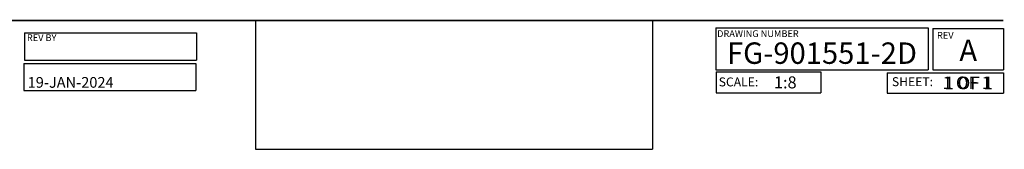
# Model space of a CAD drawing. Units: millimetres. Extents: x 51 to 3403, y -9 to 2184.
# Drawn here: x 2235 to 3403, y -9 to 145 of the extents above; entities that cross this region are included whole.
import ezdxf

# ---------------------------------------------------------------- set-up
doc = ezdxf.new("R2010")
doc.units = ezdxf.units.MM
doc.header["$LTSCALE"] = 189.992
doc.layers.get('0').update_dxf_attribs({"linetype": 'CONTINUOUS'})
doc.styles.add('TEXTSTYLE_2', font='gothic.ttf')

msp = doc.modelspace()

# ---------------------------------------------------------------- linework, layer by layer
at = {"color": 2, "linetype": 'CONTINUOUS'}
for p, q in [((2514.6579504924, 144.157493838), (2985.8579504924, 144.157493838)), ((2514.6579504924, 144.157493838), (2514.6579504924, -8.717506162)), ((2985.8579504924, 144.157493838), (2985.8579504924, -8.717506162)), ((2240.4306361842, 129.3183185676), (2444.4306361842, 129.3183185676)), ((2240.4306361842, 129.3183185676), (2240.4306361842, 97.1308185676)), ((2444.4306361842, 129.3183185676), (2444.4306361842, 97.1308185676)), ((3060.9948521843, 135.2824443361), (3312.9948521843, 135.2824443361)), ((3060.9948521843, 135.2824443361), (3060.9948521843, 85.4074443361)), ((3312.9948521843, 135.2824443361), (3312.9948521843, 85.4074443361)), ((3318.730757675, 134.3741641579), (3402.430757675, 134.3741641579)), ((3318.730757675, 134.3741641579), (3318.730757675, 85.5741641579)), ((3402.430757675, 134.3741641579), (3402.430757675, 85.5741641579)), ((2240.4306361842, 97.1308185676), (2444.4306361842, 97.1308185676)), ((2239.7861270465, 93.1675793812), (2443.7861270465, 93.1675793812)), ((2239.7861270465, 93.1675793812), (2239.7861270465, 60.9800793812)), ((2443.7861270465, 93.1675793812), (2443.7861270465, 60.9800793812)), ((3060.9948521843, 85.4074443361), (3312.9948521843, 85.4074443361)), ((3061.4577041156, 83.0355956296), (3185.4577041156, 83.0355956296)), ((3061.4577041156, 83.0355956296), (3061.4577041156, 58.2230956296)), ((3185.4577041156, 83.0355956296), (3185.4577041156, 58.2230956296)), ((3264.4776580575, 82.0255690237), (3402.4776580575, 82.0255690237)), ((3264.4776580575, 82.0255690237), (3264.4776580575, 57.9630690237)), ((3318.730757675, 85.5741641579), (3402.430757675, 85.5741641579)), ((3402.4776580575, 82.0255690237), (3402.4776580575, 57.9630690237)), ((2239.7861270465, 60.9800793812), (2443.7861270465, 60.9800793812)), ((3061.4577041156, 58.2230956296), (3185.4577041156, 58.2230956296)), ((3264.4776580575, 57.9630690237), (3402.4776580575, 57.9630690237)), ((2514.6579504924, -8.717506162), (2985.8579504924, -8.717506162))]:
    msp.add_line(p, q, dxfattribs=at)
at = {"color": 7, "linetype": 'CONTINUOUS', "const_width": 1.999999991}
msp.add_lwpolyline([(3402.4, 144), (52, 144)], dxfattribs=at)

# ---------------------------------------------------------------- texts
at = {"color": 2, "linetype": 'CONTINUOUS', "style": 'TEXTSTYLE_2'}
for s, insert, char_height, width, attachment_point, line_spacing_factor in [('DRAWING NUMBER', (3062.5217553947, 132.4462269278), 8, 102.5724907063, 1, 1.0000002), ('REV', (3323.5531540454, 130.4736201424), 8, 20.5799256506, 1, 1.0000002), ('REV BY', (2243.3103306919, 127.7112215106), 8, 36.6691449814, 1, 1.0000002), ('FG-901551-2D', (3186.9948521843, 118.0324443361), 25.4, 235.492936803, 2, 0.9), ('A', (3360.580757675, 121.3591641579), 25.4, 26.1553903346, 2, 0.9), (' 19-JAN-2024', (2240.2861270465, 76.9863293812), 12.7, 110.3342007435, 1, 0.9), ('SCALE:  ', (3064.4099239781, 76.494665566), 10.583336, 57.2444382156, 1, 1.0000002), ('1:8', (3129.9577041156, 77.7413456296), 14.224, 27.4962081784, 1, 0.9), ('SHEET:', (3270.0106658695, 76.7654721767), 10.583336, 43.6316714647, 1, 1.0000002), ('1 OF 1', (3330.185909043, 77.5433083017), 14.816664, 62.3511659777, 1, 0.9), ('1 OF 1', (3361.0776580575, 77.4026510237), 14.816664, 62.3511659777, 2, 0.9)]:
    msp.add_mtext(s, dxfattribs=dict(at, insert=insert, char_height=char_height, width=width, attachment_point=attachment_point, line_spacing_factor=line_spacing_factor))

doc.saveas('drawing.dxf')
